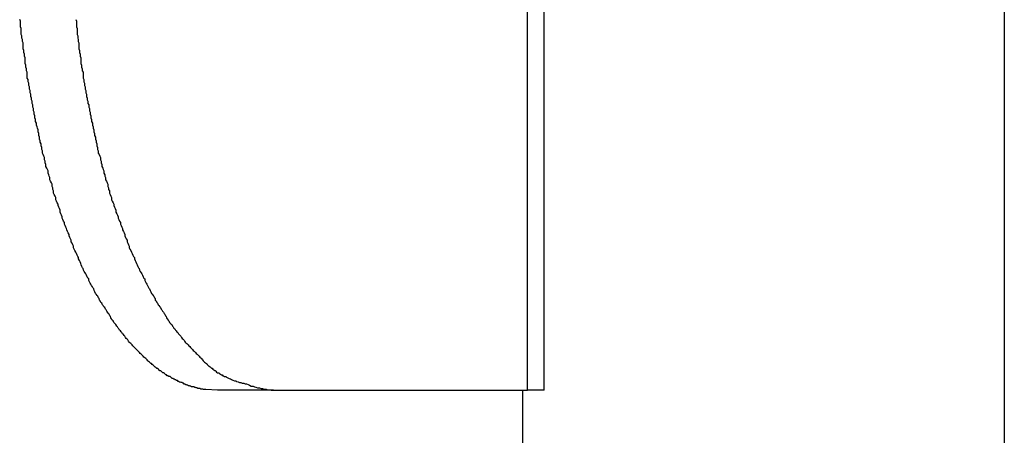
# Model space of a CAD drawing. Extents: x -49.1 to 49.1, y -22.4 to 22.4.
# Drawn here: x 8.8 to 9.2, y 5.7 to 5.9 of the extents above; entities that cross this region are included whole.
import ezdxf

# ---------------------------------------------------------------- set-up
doc = ezdxf.new("R2010")
doc.units = 0
doc.layers.get('0').update_dxf_attribs({"linetype": 'CONTINUOUS'})

msp = doc.modelspace()

# ---------------------------------------------------------------- linework, layer by layer
at = {"color": 0}
for points in [[(9.2437, 6.2548), (9.2437, -0.9281)], [(9.2437, 6.2548), (9.2437, -0.9281)], [(9.2437, 6.2548), (9.2437, -0.9281)], [(9.2437, 6.2548), (9.2437, -0.9281)], [(9.2437, 6.2548), (9.2437, -0.9281)], [(9.2437, 6.2548), (9.2437, -0.9281)], [(9.2437, 6.2548), (9.2437, -0.9281)], [(9.2437, 6.2548), (9.2437, -0.9281)], [(9.2437, 6.2548), (9.2437, -0.9281)], [(9.2437, 6.2548), (9.2437, -0.9281)], [(9.2437, 6.2548), (9.2437, -0.9281)], [(9.2437, 6.2548), (9.2437, -0.9281)], [(9.2437, 6.2548), (9.2437, -0.9281)], [(9.2437, 6.2548), (9.2437, -0.9281)], [(9.2437, 6.2548), (9.2437, -0.9281)], [(9.2437, 6.2548), (9.2437, -0.9281)], [(9.2437, 6.2548), (9.2437, -0.9281)], [(9.2437, 6.2548), (9.2437, -0.9281)], [(9.2437, 6.2548), (9.2437, -0.9281)], [(9.2437, 6.2548), (9.2437, -0.9281)], [(9.2437, 6.2548), (9.2437, -0.9281)], [(9.0496, 5.7669), (9.0496, 6.1669)], [(9.0496, 5.7669), (9.0496, 6.1669)], [(9.0496, 5.7669), (9.0496, 6.1669)], [(9.0496, 5.7669), (9.0496, 6.1669)], [(9.0496, 5.7669), (9.0496, 6.1669)], [(9.0496, 5.7669), (9.0496, 6.1669)], [(9.0496, 5.7669), (9.0496, 6.1669)], [(9.0496, 5.7669), (9.0496, 6.1669)], [(9.0496, 5.7669), (9.0496, 6.1669)], [(9.0496, 5.7669), (9.0496, 6.1669)], [(9.0496, 5.7669), (9.0496, 6.1669)], [(9.0496, 5.7669), (9.0496, 6.1669)], [(9.0496, 5.7669), (9.0496, 6.1669)], [(9.0496, 5.7669), (9.0496, 6.1669)], [(9.0496, 5.7669), (9.0496, 6.1669)], [(9.0496, 5.7669), (9.0496, 6.1669)], [(9.0496, 5.7669), (9.0496, 6.1669)], [(9.0496, 5.7669), (9.0496, 6.1669)], [(9.0496, 5.7669), (9.0496, 6.1669)], [(9.0496, 5.7669), (9.0496, 6.1669)], [(9.0496, 5.7669), (9.0496, 6.1669)], [(9.0564, 5.7669), (9.0564, 6.1669)], [(9.0564, 5.7669), (9.0564, 6.1669)], [(9.0564, 5.7669), (9.0564, 6.1669)], [(9.0564, 5.7669), (9.0564, 6.1669)], [(9.0564, 5.7669), (9.0564, 6.1669)], [(9.0564, 5.7669), (9.0564, 6.1669)], [(9.0564, 5.7669), (9.0564, 6.1669)], [(9.0564, 5.7669), (9.0564, 6.1669)], [(9.0564, 5.7669), (9.0564, 6.1669)], [(9.0564, 5.7669), (9.0564, 6.1669)], [(9.0564, 5.7669), (9.0564, 6.1669)], [(9.0564, 5.7669), (9.0564, 6.1669)], [(9.0564, 5.7669), (9.0564, 6.1669)], [(9.0564, 5.7669), (9.0564, 6.1669)], [(9.0564, 5.7669), (9.0564, 6.1669)], [(9.0564, 5.7669), (9.0564, 6.1669)], [(9.0564, 5.7669), (9.0564, 6.1669)], [(9.0564, 5.7669), (9.0564, 6.1669)], [(9.0564, 5.7669), (9.0564, 6.1669)], [(9.0564, 5.7669), (9.0564, 6.1669)], [(9.0564, 5.7669), (9.0564, 6.1669)], [(8.9234, 5.7669), (8.9186, 5.7672), (8.9186, 5.7672), (8.9183, 5.7672), (8.918, 5.7672), (8.9177, 5.7672), (8.9174, 5.7673), (8.9171, 5.7673), (8.9168, 5.7673), (8.9165, 5.7673), (8.9162, 5.7676), (8.9159, 5.7676), (8.9156, 5.7676), (8.9153, 5.7676), (8.915, 5.7679), (8.9147, 5.7679), (8.9144, 5.768), (8.9141, 5.768), (8.9138, 5.7683), (8.9138, 5.7683), (8.9134, 5.7683), (8.9131, 5.7683), (8.9128, 5.7683), (8.9125, 5.7686), (8.9122, 5.7686), (8.9119, 5.7687), (8.9116, 5.7687), (8.9113, 5.769), (8.911, 5.769), (8.9107, 5.7691), (8.9104, 5.7691), (8.9101, 5.7694), (8.9098, 5.7694), (8.9095, 5.7697), (8.9092, 5.7697), (8.9089, 5.77), (8.9089, 5.77), (8.9085, 5.77), (8.9082, 5.7702), (8.9079, 5.7702), (8.9076, 5.7705), (8.9073, 5.7705), (8.907, 5.7708), (8.9067, 5.7708), (8.9064, 5.7711), (8.9061, 5.7711), (8.9058, 5.7714), (8.9055, 5.7714), (8.9052, 5.7717), (8.9049, 5.7717), (8.9046, 5.772), (8.9043, 5.7722), (8.904, 5.7725), (8.904, 5.7725), (8.9035, 5.7725), (8.9032, 5.7728), (8.9029, 5.7728), (8.9026, 5.7731), (8.9023, 5.7731), (8.902, 5.7734), (8.9017, 5.7737), (8.9014, 5.774), (8.9011, 5.774), (8.9008, 5.7743), (8.9005, 5.7745), (8.9002, 5.7748), (8.8999, 5.7748), (8.8996, 5.7751), (8.8993, 5.7754), (8.899, 5.7757), (8.899, 5.7757), (8.8986, 5.7757), (8.8983, 5.776), (8.898, 5.7763), (8.8977, 5.7766), (8.8974, 5.7768), (8.8971, 5.7771), (8.8968, 5.7774), (8.8965, 5.7777), (8.8962, 5.7777), (8.8959, 5.778), (8.8956, 5.7783), (8.8953, 5.7786), (8.895, 5.7789), (8.8947, 5.7792), (8.8944, 5.7795), (8.8941, 5.7798), (8.8941, 5.7798), (8.8937, 5.7801), (8.8934, 5.7804), (8.8931, 5.7807), (8.8928, 5.781), (8.8925, 5.7813), (8.8922, 5.7816), (8.8919, 5.7819), (8.8916, 5.7822), (8.8913, 5.7825), (8.891, 5.7828), (8.8907, 5.7831), (8.8904, 5.7834), (8.8901, 5.7837), (8.8898, 5.784), (8.8895, 5.7843), (8.8892, 5.7847), (8.8892, 5.7847), (8.8889, 5.785), (8.8886, 5.7853), (8.8883, 5.7856), (8.888, 5.7859), (8.8877, 5.7862), (8.8874, 5.7865), (8.8871, 5.7868), (8.8868, 5.7874), (8.8865, 5.7877), (8.8862, 5.788), (8.8859, 5.7883), (8.8856, 5.7889), (8.8853, 5.7892), (8.885, 5.7895), (8.8847, 5.7898), (8.8844, 5.7904), (8.8844, 5.7904), (8.8841, 5.7907), (8.8838, 5.791), (8.8835, 5.7913), (8.8832, 5.7919), (8.8829, 5.7922), (8.8826, 5.7927), (8.8823, 5.793), (8.882, 5.7936), (8.8817, 5.7939), (8.8814, 5.7942), (8.8811, 5.7945), (8.8808, 5.7951), (8.8805, 5.7954), (8.8802, 5.796), (8.8799, 5.7963), (8.8798, 5.7969), (8.8798, 5.7969), (8.8795, 5.7972), (8.8792, 5.7978), (8.8789, 5.7981), (8.8786, 5.7987), (8.8783, 5.799), (8.878, 5.7996), (8.8777, 5.7999), (8.8774, 5.8005), (8.8771, 5.8008), (8.8768, 5.8014), (8.8765, 5.8017), (8.8762, 5.8023), (8.8759, 5.8026), (8.8756, 5.8032), (8.8753, 5.8036), (8.8752, 5.8042), (8.8752, 5.8042), (8.8749, 5.8045), (8.8746, 5.8051), (8.8743, 5.8054), (8.874, 5.806), (8.8737, 5.8063), (8.8734, 5.8069), (8.8731, 5.8075), (8.873, 5.8081), (8.8727, 5.8084), (8.8724, 5.809), (8.8721, 5.8095), (8.8718, 5.8101), (8.8715, 5.8104), (8.8712, 5.811), (8.8709, 5.8116), (8.8709, 5.8122), (8.8709, 5.8122), (8.8706, 5.8125), (8.8703, 5.8131), (8.87, 5.8137), (8.8697, 5.8143), (8.8694, 5.8146), (8.8691, 5.8152), (8.8688, 5.8158), (8.8687, 5.8164), (8.8684, 5.8167), (8.8681, 5.8173), (8.8678, 5.8179), (8.8677, 5.8185), (8.8674, 5.8191), (8.8671, 5.8197), (8.8668, 5.8203), (8.8668, 5.8209), (8.8668, 5.8209), (8.8665, 5.8213), (8.8662, 5.8219), (8.8659, 5.8225), (8.8656, 5.8231), (8.8653, 5.8237), (8.865, 5.8243), (8.8647, 5.8249), (8.8647, 5.8255), (8.8644, 5.8261), (8.8641, 5.8267), (8.8638, 5.8273), (8.8638, 5.8279), (8.8635, 5.8285), (8.8632, 5.8291), (8.8629, 5.8297), (8.8629, 5.8303), (8.8629, 5.8303), (8.8626, 5.8309), (8.8623, 5.8315), (8.862, 5.8321), (8.8619, 5.8327), (8.8616, 5.8333), (8.8613, 5.8339), (8.861, 5.8345), (8.861, 5.8351), (8.8607, 5.8357), (8.8604, 5.8363), (8.8601, 5.8369), (8.8601, 5.8375), (8.8598, 5.8381), (8.8596, 5.8387), (8.8593, 5.8393), (8.8593, 5.8402), (8.8593, 5.8402), (8.859, 5.8408), (8.8587, 5.8414), (8.8584, 5.842), (8.8584, 5.8426), (8.8581, 5.8432), (8.8578, 5.8438), (8.8575, 5.8444), (8.8575, 5.8453), (8.8572, 5.8459), (8.8569, 5.8465), (8.8566, 5.8471), (8.8566, 5.848), (8.8563, 5.8486), (8.8563, 5.8492), (8.856, 5.8498), (8.856, 5.8507), (8.856, 5.8507), (8.8557, 5.8513), (8.8554, 5.8519), (8.8551, 5.8525), (8.8551, 5.8534), (8.8548, 5.854), (8.8547, 5.8546), (8.8544, 5.8552), (8.8544, 5.8561), (8.8541, 5.8567), (8.8538, 5.8573), (8.8535, 5.8579), (8.8535, 5.8588), (8.8532, 5.8594), (8.8532, 5.8601), (8.8529, 5.8607), (8.8529, 5.8616), (8.8529, 5.8616), (8.8526, 5.8622), (8.8524, 5.8628), (8.8521, 5.8634), (8.8521, 5.8643), (8.8518, 5.8649), (8.8518, 5.8657), (8.8515, 5.8663), (8.8515, 5.8672), (8.8512, 5.8678), (8.8512, 5.8684), (8.8509, 5.869), (8.8509, 5.8699), (8.8506, 5.8705), (8.8506, 5.8714), (8.8503, 5.872), (8.8503, 5.8729), (8.8503, 5.8729), (8.85, 5.8735), (8.8499, 5.8741), (8.8496, 5.8747), (8.8496, 5.8756), (8.8493, 5.8762), (8.8493, 5.8771), (8.849, 5.8777), (8.849, 5.8786), (8.8487, 5.8792), (8.8487, 5.88), (8.8484, 5.8806), (8.8484, 5.8815), (8.8481, 5.8821), (8.8481, 5.883), (8.8479, 5.8836), (8.8479, 5.8845), (8.8479, 5.8845), (8.8476, 5.8851), (8.8476, 5.8858), (8.8473, 5.8864), (8.8473, 5.8873), (8.847, 5.8879), (8.847, 5.8888), (8.8468, 5.8894), (8.8468, 5.8903), (8.8465, 5.8909), (8.8465, 5.8918), (8.8462, 5.8924), (8.8462, 5.8933), (8.8459, 5.8939), (8.8459, 5.8948), (8.8459, 5.8954), (8.8459, 5.8963), (8.8459, 5.8963), (8.8456, 5.8969), (8.8456, 5.8977), (8.8453, 5.8983), (8.8453, 5.8992), (8.845, 5.8998), (8.845, 5.9007), (8.845, 5.9013), (8.845, 5.9022), (8.8447, 5.9028), (8.8447, 5.9037), (8.8445, 5.9043), (8.8445, 5.9052), (8.8442, 5.9058), (8.8442, 5.9067), (8.8442, 5.9073), (8.8442, 5.9082), (8.8442, 5.9082), (8.8439, 5.9088), (8.8439, 5.9096), (8.8437, 5.9102), (8.8437, 5.9111), (8.8434, 5.9117), (8.8434, 5.9126), (8.8434, 5.9132), (8.8434, 5.9141), (8.8431, 5.9147), (8.8431, 5.9156), (8.8431, 5.9162), (8.8431, 5.9171), (8.8428, 5.9177)], [(8.8656, 5.9177), (8.8659, 5.9171), (8.8659, 5.9162), (8.8659, 5.9156), (8.8659, 5.9147), (8.8662, 5.9141), (8.8662, 5.9132), (8.8662, 5.9126), (8.8662, 5.9117), (8.8665, 5.9111), (8.8665, 5.9102), (8.8666, 5.9096), (8.8666, 5.9088), (8.8669, 5.9082), (8.8669, 5.9082), (8.8669, 5.9073), (8.8669, 5.9067), (8.8669, 5.9058), (8.8672, 5.9052), (8.8672, 5.9043), (8.8674, 5.9037), (8.8674, 5.9028), (8.8677, 5.9022), (8.8677, 5.9013), (8.8677, 5.9007), (8.8677, 5.8998), (8.868, 5.8992), (8.868, 5.8983), (8.8683, 5.8977), (8.8683, 5.8969), (8.8686, 5.8963), (8.8686, 5.8963), (8.8686, 5.8954), (8.8686, 5.8948), (8.8686, 5.8939), (8.8689, 5.8933), (8.8689, 5.8924), (8.8692, 5.8918), (8.8692, 5.8909), (8.8695, 5.8903), (8.8695, 5.8894), (8.8697, 5.8888), (8.8697, 5.8879), (8.87, 5.8873), (8.87, 5.8864), (8.8703, 5.8858), (8.8703, 5.8851), (8.8706, 5.8845), (8.8706, 5.8845), (8.8706, 5.8836), (8.8709, 5.883), (8.8709, 5.8821), (8.8712, 5.8815), (8.8712, 5.8806), (8.8715, 5.88), (8.8715, 5.8792), (8.8718, 5.8786), (8.8718, 5.8777), (8.8721, 5.8771), (8.8721, 5.8762), (8.8724, 5.8756), (8.8724, 5.8747), (8.8727, 5.8741), (8.8727, 5.8735), (8.873, 5.8729), (8.873, 5.8729), (8.873, 5.872), (8.8733, 5.8714), (8.8733, 5.8705), (8.8736, 5.8699), (8.8736, 5.869), (8.8739, 5.8684), (8.8739, 5.8678), (8.8742, 5.8672), (8.8742, 5.8663), (8.8745, 5.8657), (8.8745, 5.8649), (8.8748, 5.8643), (8.8748, 5.8634), (8.8751, 5.8628), (8.8754, 5.8622), (8.8757, 5.8616), (8.8757, 5.8616), (8.8757, 5.8607), (8.876, 5.8601), (8.876, 5.8594), (8.8763, 5.8588), (8.8763, 5.8579), (8.8766, 5.8573), (8.8768, 5.8567), (8.8771, 5.8561), (8.8771, 5.8552), (8.8774, 5.8546), (8.8775, 5.854), (8.8778, 5.8534), (8.8778, 5.8525), (8.8781, 5.8519), (8.8784, 5.8513), (8.8787, 5.8507), (8.8787, 5.8507), (8.8787, 5.8498), (8.879, 5.8492), (8.879, 5.8486), (8.8793, 5.848), (8.8793, 5.8471), (8.8796, 5.8465), (8.8799, 5.8459), (8.8802, 5.8453), (8.8802, 5.8444), (8.8805, 5.8438), (8.8808, 5.8432), (8.8811, 5.8426), (8.8811, 5.842), (8.8814, 5.8414), (8.8817, 5.8408), (8.882, 5.8402), (8.882, 5.8402), (8.882, 5.8393), (8.8823, 5.8387), (8.8826, 5.8381), (8.8829, 5.8375), (8.8829, 5.8369), (8.8832, 5.8363), (8.8835, 5.8357), (8.8838, 5.8351), (8.8838, 5.8345), (8.8841, 5.8339), (8.8844, 5.8333), (8.8847, 5.8327), (8.8847, 5.8321), (8.885, 5.8315), (8.8853, 5.8309), (8.8856, 5.8303), (8.8856, 5.8303), (8.8856, 5.8297), (8.8859, 5.8291), (8.8862, 5.8285), (8.8865, 5.8279), (8.8865, 5.8273), (8.8868, 5.8267), (8.8871, 5.8261), (8.8874, 5.8255), (8.8874, 5.8249), (8.8877, 5.8243), (8.888, 5.8237), (8.8883, 5.8231), (8.8886, 5.8225), (8.8889, 5.8219), (8.8892, 5.8213), (8.8895, 5.8209), (8.8895, 5.8209), (8.8895, 5.8203), (8.8898, 5.8197), (8.8901, 5.8191), (8.8904, 5.8185), (8.8906, 5.8179), (8.8909, 5.8173), (8.8912, 5.8167), (8.8915, 5.8164), (8.8916, 5.8158), (8.8919, 5.8152), (8.8922, 5.8146), (8.8925, 5.8143), (8.8928, 5.8137), (8.8931, 5.8131), (8.8934, 5.8125), (8.8937, 5.8122), (8.8937, 5.8122), (8.8937, 5.8116), (8.894, 5.811), (8.8943, 5.8104), (8.8946, 5.8101), (8.8948, 5.8095), (8.8951, 5.809), (8.8954, 5.8084), (8.8957, 5.8081), (8.8959, 5.8075), (8.8962, 5.8069), (8.8965, 5.8063), (8.8968, 5.806), (8.8971, 5.8054), (8.8974, 5.8051), (8.8977, 5.8045), (8.898, 5.8042), (8.898, 5.8042), (8.898, 5.8036), (8.8983, 5.8032), (8.8986, 5.8026), (8.8989, 5.8023), (8.8992, 5.8017), (8.8995, 5.8014), (8.8998, 5.8008), (8.9001, 5.8005), (8.9004, 5.7999), (8.9007, 5.7996), (8.901, 5.799), (8.9013, 5.7987), (8.9016, 5.7981), (8.9019, 5.7978), (8.9022, 5.7972), (8.9025, 5.7969), (8.9025, 5.7969), (8.9026, 5.7963), (8.9029, 5.796), (8.9032, 5.7954), (8.9035, 5.7951), (8.9038, 5.7945), (8.9041, 5.7942), (8.9044, 5.7939), (8.9047, 5.7936), (8.905, 5.793), (8.9053, 5.7927), (8.9056, 5.7922), (8.9059, 5.7919), (8.9062, 5.7913), (8.9065, 5.791), (8.9068, 5.7907), (8.9072, 5.7904), (8.9072, 5.7904), (8.9075, 5.7898), (8.9078, 5.7895), (8.9081, 5.7892), (8.9084, 5.7889), (8.9087, 5.7883), (8.909, 5.788), (8.9093, 5.7877), (8.9096, 5.7874), (8.9099, 5.7868), (8.9102, 5.7865), (8.9105, 5.7862), (8.9108, 5.7859), (8.9111, 5.7856), (8.9114, 5.7853), (8.9117, 5.785), (8.9121, 5.7847), (8.9121, 5.7847), (8.9123, 5.7843), (8.9126, 5.784), (8.9129, 5.7837), (8.9132, 5.7834), (8.9135, 5.7831), (8.9138, 5.7828), (8.9141, 5.7825), (8.9144, 5.7822), (8.9147, 5.7819), (8.915, 5.7816), (8.9153, 5.7813), (8.9156, 5.781), (8.9159, 5.7807), (8.9162, 5.7804), (8.9165, 5.7801), (8.9169, 5.7798), (8.9169, 5.7798), (8.9169, 5.7795), (8.9172, 5.7792), (8.9175, 5.7789), (8.9178, 5.7786), (8.9181, 5.7783), (8.9184, 5.778), (8.9187, 5.7777), (8.919, 5.7777), (8.9191, 5.7774), (8.9194, 5.7771), (8.9197, 5.7768), (8.92, 5.7767), (8.9203, 5.7764), (8.9206, 5.7761), (8.9209, 5.7758), (8.9212, 5.7758), (8.9212, 5.7758), (8.9215, 5.7755), (8.9218, 5.7752), (8.9221, 5.7749), (8.9224, 5.7749), (8.9227, 5.7746), (8.923, 5.7743), (8.9233, 5.774), (8.9239, 5.774), (8.9242, 5.7737), (8.9245, 5.7734), (8.9248, 5.7731), (8.9252, 5.7731), (8.9255, 5.7728), (8.9258, 5.7728), (8.9261, 5.7725), (8.9267, 5.7725), (8.9267, 5.7725), (8.927, 5.7722), (8.9276, 5.7719), (8.9281, 5.7716), (8.9287, 5.7715), (8.929, 5.7712), (8.9296, 5.771), (8.9302, 5.7707), (8.9308, 5.7707), (8.9311, 5.7704), (8.9317, 5.7703), (8.9323, 5.77), (8.9329, 5.77), (8.9334, 5.7697), (8.934, 5.7697), (8.9346, 5.7695), (8.9352, 5.7695), (8.9352, 5.7695), (8.9358, 5.7692), (8.9364, 5.7689), (8.937, 5.7686), (8.9378, 5.7686), (8.9384, 5.7683), (8.939, 5.7682), (8.9396, 5.7679), (8.9405, 5.7679), (8.9411, 5.7676), (8.9417, 5.7676), (8.9423, 5.7673), (8.9432, 5.7673), (8.9438, 5.767), (8.9446, 5.767), (8.9452, 5.7669), (8.9461, 5.7669)], [(8.9234, 5.7669), (8.9234, 5.7669)], [(8.9461, 5.7669), (8.9234, 5.7669)], [(8.9461, 5.7669), (8.9234, 5.7669)], [(8.9461, 5.7669), (8.9234, 5.7669)], [(8.9461, 5.7669), (8.9234, 5.7669)], [(8.9461, 5.7669), (8.9234, 5.7669)], [(8.9461, 5.7669), (8.9234, 5.7669)], [(8.9461, 5.7669), (8.9234, 5.7669)], [(8.9461, 5.7669), (8.9234, 5.7669)], [(8.9461, 5.7669), (8.9234, 5.7669)], [(8.9461, 5.7669), (8.9234, 5.7669)], [(8.9461, 5.7669), (8.9234, 5.7669)], [(8.9461, 5.7669), (8.9234, 5.7669)], [(8.9461, 5.7669), (8.9234, 5.7669)], [(8.9461, 5.7669), (8.9234, 5.7669)], [(8.9461, 5.7669), (8.9234, 5.7669)], [(8.9461, 5.7669), (8.9234, 5.7669)], [(8.9461, 5.7669), (8.9234, 5.7669)], [(8.9461, 5.7669), (8.9234, 5.7669)], [(8.9461, 5.7669), (8.9234, 5.7669)], [(8.9461, 5.7669), (8.9234, 5.7669)], [(8.9461, 5.7669), (8.9234, 5.7669)], [(8.9461, 5.7669), (8.9461, 5.7669)], [(8.9461, 5.7669), (8.9461, 5.7669)], [(8.9461, 5.7669), (9.0496, 5.7669)], [(8.9461, 5.7669), (9.0496, 5.7669)], [(8.9461, 5.7669), (9.0496, 5.7669)], [(8.9461, 5.7669), (9.0496, 5.7669)], [(8.9461, 5.7669), (9.0496, 5.7669)], [(8.9461, 5.7669), (9.0496, 5.7669)], [(8.9461, 5.7669), (9.0496, 5.7669)], [(8.9461, 5.7669), (9.0496, 5.7669)], [(8.9461, 5.7669), (9.0496, 5.7669)], [(8.9461, 5.7669), (9.0496, 5.7669)], [(8.9461, 5.7669), (9.0496, 5.7669)], [(8.9461, 5.7669), (9.0496, 5.7669)], [(8.9461, 5.7669), (9.0496, 5.7669)], [(8.9461, 5.7669), (9.0496, 5.7669)], [(8.9461, 5.7669), (9.0496, 5.7669)], [(8.9461, 5.7669), (9.0496, 5.7669)], [(8.9461, 5.7669), (9.0496, 5.7669)], [(8.9461, 5.7669), (9.0496, 5.7669)], [(8.9461, 5.7669), (9.0496, 5.7669)], [(8.9461, 5.7669), (9.0496, 5.7669)], [(8.9461, 5.7669), (9.0496, 5.7669)], [(9.0476, 5.7669), (9.0476, 5.7669)], [(9.0476, 5.0074), (9.0476, 5.7669)], [(9.0476, 5.0074), (9.0476, 5.7669)], [(9.0476, 5.0074), (9.0476, 5.7669)], [(9.0476, 5.0074), (9.0476, 5.7669)], [(9.0476, 5.0074), (9.0476, 5.7669)], [(9.0476, 5.0074), (9.0476, 5.7669)], [(9.0476, 5.0074), (9.0476, 5.7669)], [(9.0476, 5.0074), (9.0476, 5.7669)], [(9.0476, 5.0074), (9.0476, 5.7669)], [(9.0476, 5.0074), (9.0476, 5.7669)], [(9.0476, 5.0074), (9.0476, 5.7669)], [(9.0476, 5.0074), (9.0476, 5.7669)], [(9.0476, 5.0074), (9.0476, 5.7669)], [(9.0476, 5.0074), (9.0476, 5.7669)], [(9.0476, 5.0074), (9.0476, 5.7669)], [(9.0476, 5.0074), (9.0476, 5.7669)], [(9.0476, 5.0074), (9.0476, 5.7669)], [(9.0476, 5.0074), (9.0476, 5.7669)], [(9.0476, 5.0074), (9.0476, 5.7669)], [(9.0476, 5.0074), (9.0476, 5.7669)], [(9.0476, 5.0074), (9.0476, 5.7669)], [(9.0496, 5.7669), (9.0496, 5.7669)], [(9.0496, 5.7669), (9.0496, 5.7669)], [(9.0564, 5.7669), (9.0496, 5.7669)], [(9.0564, 5.7669), (9.0496, 5.7669)], [(9.0564, 5.7669), (9.0496, 5.7669)], [(9.0564, 5.7669), (9.0496, 5.7669)], [(9.0564, 5.7669), (9.0496, 5.7669)], [(9.0564, 5.7669), (9.0496, 5.7669)], [(9.0564, 5.7669), (9.0496, 5.7669)], [(9.0564, 5.7669), (9.0496, 5.7669)], [(9.0564, 5.7669), (9.0496, 5.7669)], [(9.0564, 5.7669), (9.0496, 5.7669)], [(9.0564, 5.7669), (9.0496, 5.7669)], [(9.0564, 5.7669), (9.0496, 5.7669)], [(9.0564, 5.7669), (9.0496, 5.7669)], [(9.0564, 5.7669), (9.0496, 5.7669)], [(9.0564, 5.7669), (9.0496, 5.7669)], [(9.0564, 5.7669), (9.0496, 5.7669)], [(9.0564, 5.7669), (9.0496, 5.7669)], [(9.0564, 5.7669), (9.0496, 5.7669)], [(9.0564, 5.7669), (9.0496, 5.7669)], [(9.0564, 5.7669), (9.0496, 5.7669)], [(9.0564, 5.7669), (9.0496, 5.7669)], [(9.0496, 5.7669), (9.0496, 5.7669)], [(9.0564, 5.7669), (9.0564, 5.7669)], [(9.0564, 5.7669), (9.0564, 5.7669)]]:
    msp.add_lwpolyline(points, dxfattribs=at)

doc.saveas('drawing.dxf')
